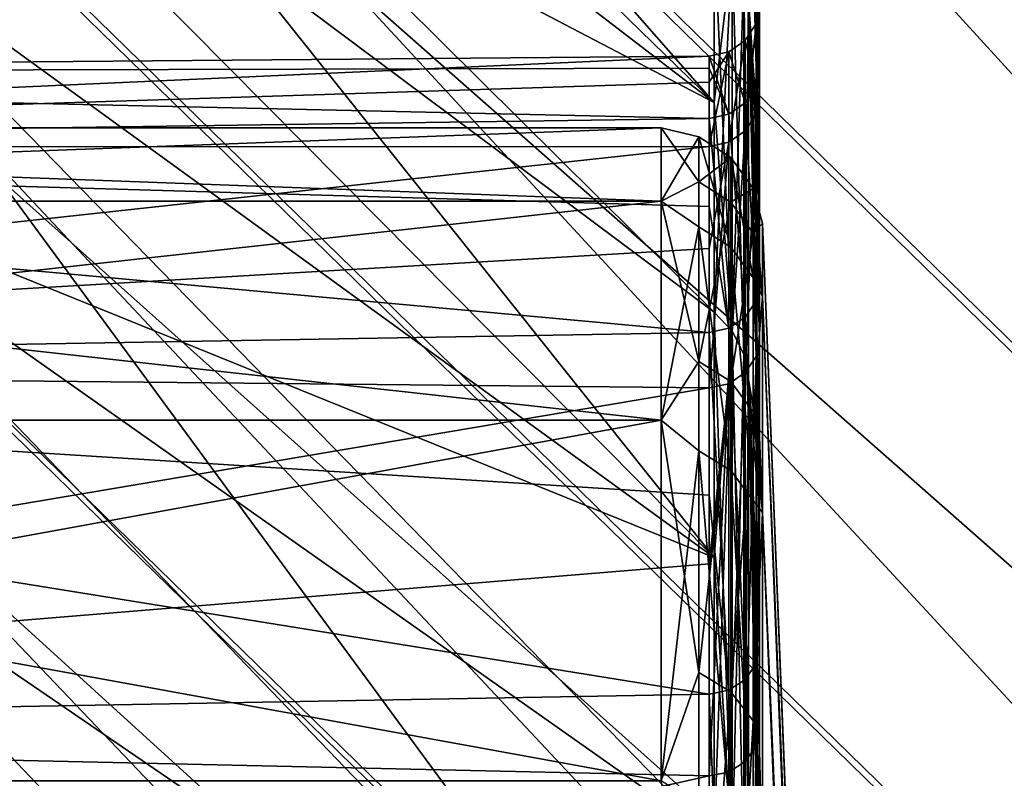
# Model space of a CAD drawing. Units: millimetres. Extents: x -157 to 306, y -332 to 718.
# Drawn here: x 155 to 157, y 16 to 17 of the extents above; entities that cross this region are included whole.
import ezdxf

# ---------------------------------------------------------------- set-up
doc = ezdxf.new("R2010")
doc.units = ezdxf.units.MM
doc.header["$LTSCALE"] = 43.576672
for name, color, linetype in [('102', 7, 'CONTINUOUS'), ('103', 7, 'CONTINUOUS'), ('107', 7, 'CONTINUOUS'), ('12', 7, 'CONTINUOUS'), ('16', 7, 'CONTINUOUS'), ('254', 7, 'CONTINUOUS'), ('255', 7, 'CONTINUOUS'), ('26', 7, 'CONTINUOUS'), ('30', 7, 'CONTINUOUS'), ('43', 7, 'CONTINUOUS')]:
    doc.layers.add(name, color=color, linetype=linetype)

msp = doc.modelspace()

# ---------------------------------------------------------------- linework, layer by layer
at = {"layer": '102', "linetype": 'Continuous'}
for points in [[(157.247, 8.3374, 0.8763), (157.247, 8.3815, -0.1756), (156.9102, 16.7607), (157.247, 8.3374, 0.8763)], [(156.9102, 16.6173, 2.1877), (157.247, 8.3374, 0.8763), (156.9102, 16.7607), (156.9102, 16.6173, 2.1877)], [(156.9102, 16.7607), (157.247, 8.3815, -0.1756), (156.9102, 16.6173, -2.1877), (156.9102, 16.7607)], [(157.247, 8.1619, 1.9143), (157.247, 8.3374, 0.8763), (156.9102, 16.6173, 2.1877), (157.247, 8.1619, 1.9143)], [(156.9102, 16.1896, 4.338), (157.247, 8.1619, 1.9143), (156.9102, 16.6173, 2.1877), (156.9102, 16.1896, 4.338)], [(157.247, 8.3815, -0.1756), (157.247, 8.2934, -1.2247), (156.9102, 16.6173, -2.1877), (157.247, 8.3815, -0.1756)], [(156.9102, 16.6173, -2.1877), (157.247, 8.2934, -1.2247), (156.9102, 16.1896, -4.338), (156.9102, 16.6173, -2.1877)], [(157.247, 7.8576, 2.9222), (157.247, 8.1619, 1.9143), (156.9102, 16.1896, 4.338), (157.247, 7.8576, 2.9222)], [(156.9102, 15.4849, 6.414), (157.247, 7.8576, 2.9222), (156.9102, 16.1896, 4.338), (156.9102, 15.4849, 6.414)], [(157.247, 8.2934, -1.2247), (157.247, 8.0745, -2.2545), (156.9102, 16.1896, -4.338), (157.247, 8.2934, -1.2247)], [(156.9102, 16.1896, -4.338), (157.247, 8.0745, -2.2545), (156.9102, 15.4849, -6.414), (156.9102, 16.1896, -4.338)]]:
    msp.add_3dface(points, dxfattribs=at)
at = {"layer": '103', "linetype": 'Continuous'}
for points in [[(152.7996, 16.805, -2.2122), (152.7996, 16.95, 0.0003), (156.7105, 16.805, -2.2124), (152.7996, 16.805, -2.2122)], [(152.7996, 16.95, 0.0003), (152.7996, 16.805, 2.2123), (156.7105, 16.95), (152.7996, 16.95, 0.0003)], [(156.7105, 16.805, -2.2124), (152.7996, 16.95, 0.0003), (156.7105, 16.95), (156.7105, 16.805, -2.2124)], [(156.7105, 16.95), (152.7996, 16.805, 2.2123), (156.7105, 16.805, 2.2124), (156.7105, 16.95)], [(152.7996, 16.3724, -4.3871), (152.7996, 16.805, -2.2122), (156.7105, 16.3724, -4.387), (152.7996, 16.3724, -4.3871)], [(156.7105, 16.3724, -4.387), (152.7996, 16.805, -2.2122), (156.7105, 16.805, -2.2124), (156.7105, 16.3724, -4.387)], [(152.7996, 16.805, 2.2123), (152.7996, 16.3725, 4.3866), (156.7105, 16.805, 2.2124), (152.7996, 16.805, 2.2123)], [(156.7105, 16.805, 2.2124), (152.7996, 16.3725, 4.3866), (156.7105, 16.3724, 4.387), (156.7105, 16.805, 2.2124)], [(152.7996, 16.3725, 4.3866), (152.7996, 15.6597, 6.4864), (156.7105, 16.3724, 4.387), (152.7996, 16.3725, 4.3866)], [(152.7996, 15.6596, -6.4868), (152.7996, 16.3724, -4.3871), (156.7105, 15.6598, -6.4865), (152.7996, 15.6596, -6.4868)], [(156.7105, 15.6598, -6.4865), (152.7996, 16.3724, -4.3871), (156.7105, 16.3724, -4.387), (156.7105, 15.6598, -6.4865)], [(156.7105, 16.3724, 4.387), (152.7996, 15.6597, 6.4864), (156.7105, 15.6598, 6.4865), (156.7105, 16.3724, 4.387)]]:
    msp.add_3dface(points, dxfattribs=at)
at = {"layer": '107', "linetype": 'Continuous'}
for points in [[(156.7105, 16.805, -2.2124), (156.7105, 16.95), (156.7846, 16.9321, -0.3547), (156.7105, 16.805, -2.2124)], [(156.7105, 16.95), (156.7105, 16.805, 2.2124), (156.7846, 16.843, 1.7703), (156.7105, 16.95)], [(156.7846, 16.9321, -0.3547), (156.7105, 16.95), (156.7846, 16.843, 1.7703), (156.7846, 16.9321, -0.3547)], [(156.7846, 16.7541, -2.474), (156.7105, 16.805, -2.2124), (156.7846, 16.9321, -0.3547), (156.7846, 16.7541, -2.474)], [(156.7846, 16.7541, -2.474), (156.7846, 16.9321, -0.3547), (156.8481, 16.7139, -2.4681), (156.7846, 16.7541, -2.474)], [(156.7846, 16.9321, -0.3547), (156.7846, 16.843, 1.7703), (156.8481, 16.8914, -0.3538), (156.7846, 16.9321, -0.3547)], [(156.8481, 16.7139, -2.4681), (156.7846, 16.9321, -0.3547), (156.8481, 16.8914, -0.3538), (156.8481, 16.7139, -2.4681)], [(156.8481, 16.8914, -0.3538), (156.7846, 16.843, 1.7703), (156.8481, 16.8026, 1.766), (156.8481, 16.8914, -0.3538)], [(156.8481, 16.7139, -2.4681), (156.8481, 16.8914, -0.3538), (156.8921, 16.6532, -2.4591), (156.8481, 16.7139, -2.4681)], [(156.8481, 16.8914, -0.3538), (156.8481, 16.8026, 1.766), (156.8921, 16.8301, -0.3525), (156.8481, 16.8914, -0.3538)], [(156.8921, 16.6532, -2.4591), (156.8481, 16.8914, -0.3538), (156.8921, 16.8301, -0.3525), (156.8921, 16.6532, -2.4591)], [(156.7846, 16.843, 1.7703), (156.7105, 16.805, 2.2124), (156.7846, 16.4883, 3.8673), (156.7846, 16.843, 1.7703)], [(156.7846, 16.843, 1.7703), (156.7846, 16.4883, 3.8673), (156.8481, 16.8026, 1.766), (156.7846, 16.843, 1.7703)], [(156.8921, 16.8301, -0.3525), (156.8481, 16.8026, 1.766), (156.8921, 16.7415, 1.7596), (156.8921, 16.8301, -0.3525)], [(156.9102, 16.7607), (156.9102, 16.6173, -2.1877), (156.8921, 16.8301, -0.3525), (156.9102, 16.7607)], [(156.9102, 16.7607), (156.8921, 16.8301, -0.3525), (156.8921, 16.7415, 1.7596), (156.9102, 16.7607)], [(156.9102, 16.6173, -2.1877), (156.8921, 16.6532, -2.4591), (156.8921, 16.8301, -0.3525), (156.9102, 16.6173, -2.1877)], [(156.7105, 16.3724, -4.387), (156.7105, 16.805, -2.2124), (156.7846, 16.7541, -2.474), (156.7105, 16.3724, -4.387)], [(156.7105, 16.805, 2.2124), (156.7105, 16.3724, 4.387), (156.7846, 16.4883, 3.8673), (156.7105, 16.805, 2.2124)], [(156.8481, 16.8026, 1.766), (156.7846, 16.4883, 3.8673), (156.8481, 16.4487, 3.858), (156.8481, 16.8026, 1.766)], [(156.8481, 16.8026, 1.766), (156.8481, 16.4487, 3.858), (156.8921, 16.7415, 1.7596), (156.8481, 16.8026, 1.766)], [(156.7846, 16.3119, -4.5544), (156.7105, 16.3724, -4.387), (156.7846, 16.7541, -2.474), (156.7846, 16.3119, -4.5544)], [(156.7846, 16.3119, -4.5544), (156.7846, 16.7541, -2.474), (156.8481, 16.2727, -4.5434), (156.7846, 16.3119, -4.5544)], [(156.8481, 16.2727, -4.5434), (156.7846, 16.7541, -2.474), (156.8481, 16.7139, -2.4681), (156.8481, 16.2727, -4.5434)], [(156.9102, 16.6173, 2.1877), (156.9102, 16.7607), (156.8921, 16.7415, 1.7596), (156.9102, 16.6173, 2.1877)], [(156.8921, 16.7415, 1.7596), (156.8481, 16.4487, 3.858), (156.8921, 16.389, 3.844), (156.8921, 16.7415, 1.7596)], [(156.9102, 16.6173, 2.1877), (156.8921, 16.7415, 1.7596), (156.8921, 16.389, 3.844), (156.9102, 16.6173, 2.1877)], [(156.8481, 16.2727, -4.5434), (156.8481, 16.7139, -2.4681), (156.8921, 16.2136, -4.5269), (156.8481, 16.2727, -4.5434)], [(156.8921, 16.2136, -4.5269), (156.8481, 16.7139, -2.4681), (156.8921, 16.6532, -2.4591), (156.8921, 16.2136, -4.5269)], [(156.9102, 16.6173, -2.1877), (156.9102, 16.1896, -4.338), (156.8921, 16.6532, -2.4591), (156.9102, 16.6173, -2.1877)], [(156.9102, 16.1896, -4.338), (156.8921, 16.2136, -4.5269), (156.8921, 16.6532, -2.4591), (156.9102, 16.1896, -4.338)], [(156.9102, 16.1896, 4.338), (156.9102, 16.6173, 2.1877), (156.8921, 16.389, 3.844), (156.9102, 16.1896, 4.338)], [(156.7846, 16.4883, 3.8673), (156.7105, 16.3724, 4.387), (156.7846, 15.8736, 5.9033), (156.7846, 16.4883, 3.8673)], [(156.7846, 16.4883, 3.8673), (156.7846, 15.8736, 5.9033), (156.8481, 16.4487, 3.858), (156.7846, 16.4883, 3.8673)], [(156.8481, 16.4487, 3.858), (156.7846, 15.8736, 5.9033), (156.8481, 15.8355, 5.8892), (156.8481, 16.4487, 3.858)], [(156.8481, 16.4487, 3.858), (156.8481, 15.8355, 5.8892), (156.8921, 16.389, 3.844), (156.8481, 16.4487, 3.858)], [(156.8921, 16.389, 3.844), (156.8481, 15.8355, 5.8892), (156.8921, 15.778, 5.8678), (156.8921, 16.389, 3.844)], [(156.9102, 16.1896, 4.338), (156.8921, 16.389, 3.844), (156.8921, 15.778, 5.8678), (156.9102, 16.1896, 4.338)], [(156.7105, 15.6598, -6.4865), (156.7105, 16.3724, -4.387), (156.7846, 16.3119, -4.5544), (156.7105, 15.6598, -6.4865)], [(156.7105, 16.3724, 4.387), (156.7105, 15.6598, 6.4865), (156.7846, 15.8736, 5.9033), (156.7105, 16.3724, 4.387)], [(156.7846, 15.6125, -6.5629), (156.7105, 15.6598, -6.4865), (156.7846, 16.3119, -4.5544), (156.7846, 15.6125, -6.5629)], [(156.7846, 15.6125, -6.5629), (156.7846, 16.3119, -4.5544), (156.8481, 15.575, -6.5471), (156.7846, 15.6125, -6.5629)], [(156.8481, 15.575, -6.5471), (156.7846, 16.3119, -4.5544), (156.8481, 16.2727, -4.5434), (156.8481, 15.575, -6.5471)], [(156.8481, 15.575, -6.5471), (156.8481, 16.2727, -4.5434), (156.8921, 15.5184, -6.5233), (156.8481, 15.575, -6.5471)], [(156.8921, 15.5184, -6.5233), (156.8481, 16.2727, -4.5434), (156.8921, 16.2136, -4.5269), (156.8921, 15.5184, -6.5233)], [(156.9102, 16.1896, -4.338), (156.9102, 15.4849, -6.414), (156.8921, 16.2136, -4.5269), (156.9102, 16.1896, -4.338)], [(156.9102, 15.4849, -6.414), (156.8921, 15.5184, -6.5233), (156.8921, 16.2136, -4.5269), (156.9102, 15.4849, -6.414)], [(156.9102, 15.4849, 6.414), (156.9102, 16.1896, 4.338), (156.8921, 15.778, 5.8678), (156.9102, 15.4849, 6.414)], [(156.7846, 15.8736, 5.9033), (156.7105, 15.6598, 6.4865), (156.7846, 15.0086, 7.8463), (156.7846, 15.8736, 5.9033)], [(156.7846, 15.8736, 5.9033), (156.7846, 15.0086, 7.8463), (156.8481, 15.8355, 5.8892), (156.7846, 15.8736, 5.9033)], [(156.8481, 15.8355, 5.8892), (156.7846, 15.0086, 7.8463), (156.8481, 14.9725, 7.8274), (156.8481, 15.8355, 5.8892)], [(156.8481, 15.8355, 5.8892), (156.8481, 14.9725, 7.8274), (156.8921, 15.778, 5.8678), (156.8481, 15.8355, 5.8892)], [(156.8921, 15.778, 5.8678), (156.8481, 14.9725, 7.8274), (156.8921, 14.9181, 7.799), (156.8921, 15.778, 5.8678)], [(156.9102, 15.4849, 6.414), (156.8921, 15.778, 5.8678), (156.8921, 14.9181, 7.799), (156.9102, 15.4849, 6.414)]]:
    msp.add_3dface(points, dxfattribs=at)
at = {"layer": '12', "linetype": 'Continuous'}
for points in [[(156.9042, 17.195, -0.2093), (156.9042, 17.1431, -1.3509), (156.8827, 17.8092, 0), (156.9042, 17.195, -0.2093)], [(156.8827, 17.8092, 0), (156.9042, 17.1431, -1.3509), (156.8827, 17.6568, -2.3245), (156.8827, 17.8092, 0)], [(156.9042, 17.0155, -2.4865), (156.9042, 16.8128, -3.6111), (156.8827, 17.6568, -2.3245), (156.9042, 17.0155, -2.4865)], [(156.8827, 17.6568, -2.3245), (156.9042, 16.8128, -3.6111), (156.8827, 17.2024, -4.6093), (156.8827, 17.6568, -2.3245)], [(156.9042, 17.1431, -1.3509), (156.9042, 17.0155, -2.4865), (156.8827, 17.6568, -2.3245), (156.9042, 17.1431, -1.3509)], [(156.9042, 17.071, 2.0715), (156.9042, 17.1709, 0.9331), (156.8827, 17.6568, 2.3246), (156.9042, 17.071, 2.0715)], [(156.9042, 16.8957, 3.2007), (156.9042, 17.071, 2.0715), (156.8827, 17.6568, 2.3246), (156.9042, 16.8957, 3.2007)], [(156.8827, 17.2023, 4.6094), (156.9042, 16.8957, 3.2007), (156.8827, 17.6568, 2.3246), (156.8827, 17.2023, 4.6094)], [(156.9042, 16.5359, -4.7198), (156.9042, 16.1859, -5.8076), (156.8827, 17.2024, -4.6093), (156.9042, 16.5359, -4.7198)], [(156.8827, 17.2024, -4.6093), (156.9042, 16.1859, -5.8076), (156.8827, 16.4536, -6.8152), (156.8827, 17.2024, -4.6093)], [(156.9042, 16.8128, -3.6111), (156.9042, 16.5359, -4.7198), (156.8827, 17.2024, -4.6093), (156.9042, 16.8128, -3.6111)], [(156.9042, 16.6459, 4.3158), (156.9042, 16.8957, 3.2007), (156.8827, 17.2023, 4.6094), (156.9042, 16.6459, 4.3158)], [(156.9042, 16.3225, 5.4118), (156.9042, 16.6459, 4.3158), (156.8827, 17.2023, 4.6094), (156.9042, 16.3225, 5.4118)], [(156.8827, 16.4535, 6.8153), (156.9042, 16.3225, 5.4118), (156.8827, 17.2023, 4.6094), (156.8827, 16.4535, 6.8153)], [(156.9042, 15.7644, -6.8697), (156.9042, 15.2734, -7.9016), (156.8827, 16.4536, -6.8152), (156.9042, 15.7644, -6.8697)], [(156.8827, 16.4536, -6.8152), (156.9042, 15.2734, -7.9016), (156.8827, 15.4232, -8.9046), (156.8827, 16.4536, -6.8152)], [(156.9042, 16.1859, -5.8076), (156.9042, 15.7644, -6.8697), (156.8827, 16.4536, -6.8152), (156.9042, 16.1859, -5.8076)], [(156.9042, 15.927, 6.4839), (156.9042, 16.3225, 5.4118), (156.8827, 16.4535, 6.8153), (156.9042, 15.927, 6.4839)], [(156.9042, 15.4612, 7.5274), (156.9042, 15.927, 6.4839), (156.8827, 16.4535, 6.8153), (156.9042, 15.4612, 7.5274)], [(156.8827, 15.4232, 8.9046), (156.9042, 15.4612, 7.5274), (156.8827, 16.4535, 6.8153), (156.8827, 15.4232, 8.9046)]]:
    msp.add_3dface(points, dxfattribs=at)
at = {"layer": '16', "linetype": 'Continuous'}
for points in [[(152.7996, 17.0578, 0.0003), (152.7996, 16.9119, -2.2264), (156.8051, 17.0915, -0.2081), (152.7996, 17.0578, 0.0003)], [(156.8051, 17.0676, 0.9275), (152.7996, 17.0578, 0.0003), (156.8051, 17.0915, -0.2081), (156.8051, 17.0676, 0.9275)], [(156.8051, 17.0915, -0.2081), (152.7996, 16.9119, -2.2264), (156.8051, 17.04, -1.3428), (156.8051, 17.0915, -0.2081)], [(156.8051, 16.9683, 2.059), (152.7996, 17.0578, 0.0003), (156.8051, 17.0676, 0.9275), (156.8051, 16.9683, 2.059)], [(152.7996, 16.9119, 2.2266), (152.7996, 17.0578, 0.0003), (156.8051, 16.9683, 2.059), (152.7996, 16.9119, 2.2266)], [(156.8051, 17.04, -1.3428), (152.7996, 16.9119, -2.2264), (156.8051, 16.9132, -2.4715), (156.8051, 17.04, -1.3428)], [(156.8051, 16.7941, 3.1814), (152.7996, 16.9119, 2.2266), (156.8051, 16.9683, 2.059), (156.8051, 16.7941, 3.1814)], [(152.7996, 16.9119, -2.2264), (152.7996, 16.4765, -4.4151), (156.8051, 16.9132, -2.4715), (152.7996, 16.9119, -2.2264)], [(156.8051, 16.9132, -2.4715), (152.7996, 16.4765, -4.4151), (156.8051, 16.7117, -3.5894), (156.8051, 16.9132, -2.4715)], [(152.7996, 16.4767, 4.4146), (152.7996, 16.9119, 2.2266), (156.8051, 16.5457, 4.2898), (152.7996, 16.4767, 4.4146)], [(156.8051, 16.5457, 4.2898), (152.7996, 16.9119, 2.2266), (156.8051, 16.7941, 3.1814), (156.8051, 16.5457, 4.2898)], [(156.8051, 16.7117, -3.5894), (152.7996, 16.4765, -4.4151), (156.8051, 16.4364, -4.6914), (156.8051, 16.7117, -3.5894)], [(156.8051, 16.2243, 5.3792), (152.7996, 16.4767, 4.4146), (156.8051, 16.5457, 4.2898), (156.8051, 16.2243, 5.3792)], [(152.7996, 15.7594, 6.5275), (152.7996, 16.4767, 4.4146), (156.8051, 15.8312, 6.4449), (152.7996, 15.7594, 6.5275)], [(156.8051, 15.8312, 6.4449), (152.7996, 16.4767, 4.4146), (156.8051, 16.2243, 5.3792), (156.8051, 15.8312, 6.4449)], [(152.7996, 16.4765, -4.4151), (152.7996, 15.7593, -6.528), (156.8051, 16.4364, -4.6914), (152.7996, 16.4765, -4.4151)], [(156.8051, 16.4364, -4.6914), (152.7996, 15.7593, -6.528), (156.8051, 16.0885, -5.7727), (156.8051, 16.4364, -4.6914)], [(156.8051, 16.0885, -5.7727), (152.7996, 15.7593, -6.528), (156.8051, 15.6696, -6.8284), (156.8051, 16.0885, -5.7727)], [(156.8051, 15.3682, 7.4821), (152.7996, 15.7594, 6.5275), (156.8051, 15.8312, 6.4449), (156.8051, 15.3682, 7.4821)], [(152.7996, 14.7724, 8.529), (152.7996, 15.7594, 6.5275), (156.8051, 14.8374, 8.4863), (152.7996, 14.7724, 8.529)], [(156.8051, 14.8374, 8.4863), (152.7996, 15.7594, 6.5275), (156.8051, 15.3682, 7.4821), (156.8051, 14.8374, 8.4863)], [(152.7996, 15.7593, -6.528), (152.7996, 14.7726, -8.5287), (156.8051, 15.6696, -6.8284), (152.7996, 15.7593, -6.528)], [(156.8051, 15.6696, -6.8284), (152.7996, 14.7726, -8.5287), (156.8051, 15.1815, -7.8541), (156.8051, 15.6696, -6.8284)]]:
    msp.add_3dface(points, dxfattribs=at)
at = {"layer": '254', "linetype": 'Continuous'}
for points in [[(166.4784, 17.1103, -18.9337), (156.061, 28.4097, -19.5624), (155.4867, 27.8465, -18.9337), (166.4784, 17.1103, -18.9337)], [(167.0279, 17.6977, -19.5624), (156.061, 28.4097, -19.5624), (166.4784, 17.1103, -18.9337), (167.0279, 17.6977, -19.5624)], [(165.8657, 16.4553, -18.4461), (155.4867, 27.8465, -18.9337), (154.8463, 27.2186, -18.4461), (165.8657, 16.4553, -18.4461)], [(166.4784, 17.1103, -18.9337), (155.4867, 27.8465, -18.9337), (165.8657, 16.4553, -18.4461), (166.4784, 17.1103, -18.9337)], [(165.2064, 15.7506, -18.113), (154.8463, 27.2186, -18.4461), (154.1573, 26.5429, -18.113), (165.2064, 15.7506, -18.113)], [(165.8657, 16.4553, -18.4461), (154.8463, 27.2186, -18.4461), (165.2064, 15.7506, -18.113), (165.8657, 16.4553, -18.4461)], [(164.5187, 15.0155, -17.9433), (154.1573, 26.5429, -18.113), (153.4385, 25.8381, -17.9433), (164.5187, 15.0155, -17.9433)], [(165.2064, 15.7506, -18.113), (154.1573, 26.5429, -18.113), (164.5187, 15.0155, -17.9433), (165.2064, 15.7506, -18.113)], [(163.8213, 14.27, -17.9419), (153.4385, 25.8381, -17.9433), (152.7096, 25.1233, -17.9419), (163.8213, 14.27, -17.9419)], [(164.5187, 15.0155, -17.9433), (153.4385, 25.8381, -17.9433), (163.8213, 14.27, -17.9419), (164.5187, 15.0155, -17.9433)], [(163.1332, 13.5345, -18.1087), (152.7096, 25.1233, -17.9419), (151.9905, 24.4182, -18.1087), (163.1332, 13.5345, -18.1087)], [(163.8213, 14.27, -17.9419), (152.7096, 25.1233, -17.9419), (163.1332, 13.5345, -18.1087), (163.8213, 14.27, -17.9419)], [(162.4733, 12.8291, -18.4391), (151.9905, 24.4182, -18.1087), (151.3009, 23.7419, -18.4391), (162.4733, 12.8291, -18.4391)], [(163.1332, 13.5345, -18.1087), (151.9905, 24.4182, -18.1087), (162.4733, 12.8291, -18.4391), (163.1332, 13.5345, -18.1087)], [(161.8596, 12.1732, -18.9242), (151.3009, 23.7419, -18.4391), (150.6595, 23.113, -18.9242), (161.8596, 12.1732, -18.9242)], [(162.4733, 12.8291, -18.4391), (151.3009, 23.7419, -18.4391), (161.8596, 12.1732, -18.9242), (162.4733, 12.8291, -18.4391)], [(158.3042, 11.672, -24.0965), (148.7191, 21.2102, -23.0801), (146.5636, 23.3057, -24.0965), (158.3042, 11.672, -24.0965)], [(161.309, 11.5845, -19.5506), (150.6595, 23.113, -18.9242), (150.084, 22.5486, -19.5506), (161.309, 11.5845, -19.5506)], [(161.8596, 12.1732, -18.9242), (150.6595, 23.113, -18.9242), (161.309, 11.5845, -19.5506), (161.8596, 12.1732, -18.9242)], [(160.8363, 11.0793, -20.3013), (150.084, 22.5486, -19.5506), (149.59, 22.0642, -20.3013), (160.8363, 11.0793, -20.3013)], [(161.309, 11.5845, -19.5506), (150.084, 22.5486, -19.5506), (160.8363, 11.0793, -20.3013), (161.309, 11.5845, -19.5506)], [(160.4546, 10.6713, -21.1557), (149.59, 22.0642, -20.3013), (149.1911, 21.673, -21.1557), (160.4546, 10.6713, -21.1557)], [(160.8363, 11.0793, -20.3013), (149.59, 22.0642, -20.3013), (160.4546, 10.6713, -21.1557), (160.8363, 11.0793, -20.3013)], [(160.1743, 10.3717, -22.0905), (149.1911, 21.673, -21.1557), (148.8981, 21.3857, -22.0905), (160.1743, 10.3717, -22.0905)], [(160.4546, 10.6713, -21.1557), (149.1911, 21.673, -21.1557), (160.1743, 10.3717, -22.0905), (160.4546, 10.6713, -21.1557)], [(160.003, 10.1886, -23.0801), (148.8981, 21.3857, -22.0905), (148.7191, 21.2102, -23.0801), (160.003, 10.1886, -23.0801)], [(160.1743, 10.3717, -22.0905), (148.8981, 21.3857, -22.0905), (160.003, 10.1886, -23.0801), (160.1743, 10.3717, -22.0905)], [(160.003, 10.1886, -23.0801), (148.7191, 21.2102, -23.0801), (158.3042, 11.672, -24.0965), (160.003, 10.1886, -23.0801)]]:
    msp.add_3dface(points, dxfattribs=at)
at = {"layer": '255', "linetype": 'Continuous'}
for points in [[(166.4685, 17.0997, -29.2688), (154.8349, 27.2074, -29.7538), (155.4763, 27.8364, -29.2688), (166.4685, 17.0997, -29.2688)], [(166.4685, 17.0997, -29.2688), (155.4763, 27.8364, -29.2688), (167.0192, 17.6883, -28.6424), (166.4685, 17.0997, -29.2688)], [(165.8548, 16.4437, -29.7538), (154.1453, 26.5312, -30.0843), (154.8349, 27.2074, -29.7538), (165.8548, 16.4437, -29.7538)], [(165.8548, 16.4437, -29.7538), (154.8349, 27.2074, -29.7538), (166.4685, 17.0997, -29.2688), (165.8548, 16.4437, -29.7538)], [(165.1949, 15.7384, -30.0843), (153.4262, 25.826, -30.2511), (154.1453, 26.5312, -30.0843), (165.1949, 15.7384, -30.0843)], [(165.1949, 15.7384, -30.0843), (154.1453, 26.5312, -30.0843), (165.8548, 16.4437, -29.7538), (165.1949, 15.7384, -30.0843)], [(164.5069, 15.0029, -30.2511), (152.6973, 25.1112, -30.2496), (153.4262, 25.826, -30.2511), (164.5069, 15.0029, -30.2511)], [(164.5069, 15.0029, -30.2511), (153.4262, 25.826, -30.2511), (165.1949, 15.7384, -30.0843), (164.5069, 15.0029, -30.2511)], [(163.8094, 14.2574, -30.2496), (151.9785, 24.4064, -30.08), (152.6973, 25.1112, -30.2496), (163.8094, 14.2574, -30.2496)], [(163.8094, 14.2574, -30.2496), (152.6973, 25.1112, -30.2496), (164.5069, 15.0029, -30.2511), (163.8094, 14.2574, -30.2496)], [(163.1217, 13.5222, -30.08), (151.2895, 23.7308, -29.7469), (151.9785, 24.4064, -30.08), (163.1217, 13.5222, -30.08)], [(163.1217, 13.5222, -30.08), (151.9785, 24.4064, -30.08), (163.8094, 14.2574, -30.2496), (163.1217, 13.5222, -30.08)], [(162.4625, 12.8175, -29.7469), (150.6492, 23.1028, -29.2593), (151.2895, 23.7308, -29.7469), (162.4625, 12.8175, -29.7469)], [(162.4625, 12.8175, -29.7469), (151.2895, 23.7308, -29.7469), (163.1217, 13.5222, -30.08), (162.4625, 12.8175, -29.7469)], [(158.3042, 11.672, -24.0965), (146.5636, 23.3057, -24.0965), (148.7171, 21.2082, -25.0957), (158.3042, 11.672, -24.0965)], [(161.8497, 12.1626, -29.2593), (150.0749, 22.5397, -28.6306), (150.6492, 23.1028, -29.2593), (161.8497, 12.1626, -29.2593)], [(161.8497, 12.1626, -29.2593), (150.6492, 23.1028, -29.2593), (162.4625, 12.8175, -29.7469), (161.8497, 12.1626, -29.2593)], [(161.3002, 11.5752, -28.6306), (149.5824, 22.0567, -27.878), (150.0749, 22.5397, -28.6306), (161.3002, 11.5752, -28.6306)], [(161.3002, 11.5752, -28.6306), (150.0749, 22.5397, -28.6306), (161.8497, 12.1626, -29.2593), (161.3002, 11.5752, -28.6306)], [(160.829, 11.0715, -27.878), (149.1852, 21.6672, -27.022), (149.5824, 22.0567, -27.878), (160.829, 11.0715, -27.878)], [(160.829, 11.0715, -27.878), (149.5824, 22.0567, -27.878), (161.3002, 11.5752, -28.6306), (160.829, 11.0715, -27.878)], [(160.449, 10.6653, -27.022), (148.8941, 21.3818, -26.0861), (149.1852, 21.6672, -27.022), (160.449, 10.6653, -27.022)], [(160.449, 10.6653, -27.022), (149.1852, 21.6672, -27.022), (160.829, 11.0715, -27.878), (160.449, 10.6653, -27.022)], [(160.1705, 10.3676, -26.0861), (148.7171, 21.2082, -25.0957), (148.8941, 21.3818, -26.0861), (160.1705, 10.3676, -26.0861)], [(160.1705, 10.3676, -26.0861), (148.8941, 21.3818, -26.0861), (160.449, 10.6653, -27.022), (160.1705, 10.3676, -26.0861)], [(160.0011, 10.1865, -25.0957), (158.3042, 11.672, -24.0965), (148.7171, 21.2082, -25.0957), (160.0011, 10.1865, -25.0957)], [(160.0011, 10.1865, -25.0957), (148.7171, 21.2082, -25.0957), (160.1705, 10.3676, -26.0861), (160.0011, 10.1865, -25.0957)]]:
    msp.add_3dface(points, dxfattribs=at)
at = {"layer": '26', "linetype": 'Continuous'}
for points in [[(154.9675, 18.4178, -6.6308), (154.9675, 19.1037, -4.2702), (156.8149, 16.9996, -5.7705), (154.9675, 18.4178, -6.6308)], [(156.8149, 16.9996, -5.7705), (154.9675, 19.1037, -4.2702), (156.8149, 17.3406, -4.6464), (156.8149, 16.9996, -5.7705)], [(154.9675, 18.7979, 5.4613), (154.9675, 17.9651, 7.7742), (156.8149, 16.9996, 5.7706), (154.9675, 18.7979, 5.4613)], [(156.8149, 17.3406, 4.6464), (154.9675, 18.7979, 5.4613), (156.8149, 16.9996, 5.7706), (156.8149, 17.3406, 4.6464)], [(154.9675, 17.4416, -8.8869), (154.9675, 18.4178, -6.6308), (156.8149, 16.101, -7.9401), (154.9675, 17.4416, -8.8869)], [(156.8149, 16.101, -7.9401), (154.9675, 18.4178, -6.6308), (156.8149, 16.5858, -6.87), (156.8149, 16.101, -7.9401)], [(156.8149, 16.5858, -6.87), (154.9675, 18.4178, -6.6308), (156.8149, 16.9996, -5.7705), (156.8149, 16.5858, -6.87)], [(154.9675, 17.9651, 7.7742), (154.9675, 16.8491, 9.9646), (156.8149, 16.1009, 7.9401), (154.9675, 17.9651, 7.7742)], [(156.8149, 16.9996, 5.7706), (154.9675, 17.9651, 7.7742), (156.8149, 16.5858, 6.8701), (156.8149, 16.9996, 5.7706)], [(156.8149, 16.5858, 6.8701), (154.9675, 17.9651, 7.7742), (156.8149, 16.1009, 7.9401), (156.8149, 16.5858, 6.8701)], [(154.9675, 16.1902, -11.0028), (154.9675, 17.4416, -8.8869), (156.8149, 14.9268, -9.9738), (154.9675, 16.1902, -11.0028)], [(156.8149, 14.9268, -9.9738), (154.9675, 17.4416, -8.8869), (156.8149, 15.5472, -8.9762), (156.8149, 14.9268, -9.9738)], [(156.8149, 15.5472, -8.9762), (154.9675, 17.4416, -8.8869), (156.8149, 16.101, -7.9401), (156.8149, 15.5472, -8.9762)], [(154.9675, 16.8491, 9.9646), (154.9675, 15.4674, 11.9977), (156.8149, 14.9268, 9.9738), (154.9675, 16.8491, 9.9646)], [(156.8149, 16.1009, 7.9401), (154.9675, 16.8491, 9.9646), (156.8149, 15.5472, 8.9762), (156.8149, 16.1009, 7.9401)], [(156.8149, 15.5472, 8.9762), (154.9675, 16.8491, 9.9646), (156.8149, 14.9268, 9.9738), (156.8149, 15.5472, 8.9762)], [(154.9675, 14.6835, -12.9453), (154.9675, 16.1902, -11.0028), (156.8149, 13.4973, -11.8368), (154.9675, 14.6835, -12.9453)], [(156.8149, 13.4973, -11.8368), (154.9675, 16.1902, -11.0028), (156.8149, 14.2425, -10.9287), (156.8149, 13.4973, -11.8368)], [(156.8149, 14.2425, -10.9287), (154.9675, 16.1902, -11.0028), (156.8149, 14.9268, -9.9738), (156.8149, 14.2425, -10.9287)]]:
    msp.add_3dface(points, dxfattribs=at)
at = {"layer": '30', "linetype": 'Continuous'}
for points in [[(156.8149, 16.9996, -5.7705), (156.8149, 17.3406, -4.6464), (156.8503, 16.548, -6.8544), (156.8149, 16.9996, -5.7705)], [(156.8149, 17.3406, -4.6464), (156.8503, 17.3011, -4.6358), (156.8503, 16.548, -6.8544), (156.8149, 17.3406, -4.6464)], [(156.8149, 17.3406, 4.6464), (156.8149, 16.9996, 5.7706), (156.8503, 17.3011, 4.6358), (156.8149, 17.3406, 4.6464)], [(156.8149, 16.9996, 5.7706), (156.8149, 16.5858, 6.8701), (156.8503, 17.3011, 4.6358), (156.8149, 16.9996, 5.7706)], [(156.8149, 16.5858, 6.8701), (156.8503, 16.548, 6.8544), (156.8503, 17.3011, 4.6358), (156.8149, 16.5858, 6.8701)], [(156.8503, 16.548, 6.8544), (156.8735, 17.2539, 4.6232), (156.8503, 17.3011, 4.6358), (156.8503, 16.548, 6.8544)], [(156.8735, 17.2539, -4.6232), (156.8735, 16.5028, -6.8357), (156.8503, 17.3011, -4.6358), (156.8735, 17.2539, -4.6232)], [(156.8503, 17.3011, -4.6358), (156.8735, 16.5028, -6.8357), (156.8503, 16.548, -6.8544), (156.8503, 17.3011, -4.6358)], [(156.8735, 16.5028, 6.8357), (156.8735, 17.2539, 4.6232), (156.8503, 16.548, 6.8544), (156.8735, 16.5028, 6.8357)], [(156.8735, 16.5028, 6.8357), (156.8827, 17.2023, 4.6094), (156.8735, 17.2539, 4.6232), (156.8735, 16.5028, 6.8357)], [(156.8827, 17.2024, -4.6093), (156.8827, 16.4536, -6.8152), (156.8735, 17.2539, -4.6232), (156.8827, 17.2024, -4.6093)], [(156.8735, 17.2539, -4.6232), (156.8827, 16.4536, -6.8152), (156.8735, 16.5028, -6.8357), (156.8735, 17.2539, -4.6232)], [(156.8827, 16.4535, 6.8153), (156.8827, 17.2023, 4.6094), (156.8735, 16.5028, 6.8357), (156.8827, 16.4535, 6.8153)], [(156.8149, 16.5858, -6.87), (156.8149, 16.9996, -5.7705), (156.8503, 16.548, -6.8544), (156.8149, 16.5858, -6.87)], [(156.8149, 16.101, -7.9401), (156.8149, 16.5858, -6.87), (156.8503, 15.5118, -8.9557), (156.8149, 16.101, -7.9401)], [(156.8149, 16.5858, -6.87), (156.8503, 16.548, -6.8544), (156.8503, 15.5118, -8.9557), (156.8149, 16.5858, -6.87)], [(156.8149, 16.5858, 6.8701), (156.8149, 16.1009, 7.9401), (156.8503, 16.548, 6.8544), (156.8149, 16.5858, 6.8701)], [(156.8149, 16.1009, 7.9401), (156.8149, 15.5472, 8.9762), (156.8503, 16.548, 6.8544), (156.8149, 16.1009, 7.9401)], [(156.8149, 15.5472, 8.9762), (156.8503, 15.5118, 8.9557), (156.8503, 16.548, 6.8544), (156.8149, 15.5472, 8.9762)], [(156.8503, 15.5118, 8.9557), (156.8735, 16.5028, 6.8357), (156.8503, 16.548, 6.8544), (156.8503, 15.5118, 8.9557)], [(156.8735, 16.5028, -6.8357), (156.8735, 15.4694, -8.9313), (156.8503, 16.548, -6.8544), (156.8735, 16.5028, -6.8357)], [(156.8503, 16.548, -6.8544), (156.8735, 15.4694, -8.9313), (156.8503, 15.5118, -8.9557), (156.8503, 16.548, -6.8544)], [(156.8735, 15.4694, 8.9313), (156.8735, 16.5028, 6.8357), (156.8503, 15.5118, 8.9557), (156.8735, 15.4694, 8.9313)], [(156.8735, 15.4694, 8.9313), (156.8827, 16.4535, 6.8153), (156.8735, 16.5028, 6.8357), (156.8735, 15.4694, 8.9313)], [(156.8827, 16.4536, -6.8152), (156.8827, 15.4232, -8.9046), (156.8735, 16.5028, -6.8357), (156.8827, 16.4536, -6.8152)], [(156.8735, 16.5028, -6.8357), (156.8827, 15.4232, -8.9046), (156.8735, 15.4694, -8.9313), (156.8735, 16.5028, -6.8357)], [(156.8827, 15.4232, 8.9046), (156.8827, 16.4535, 6.8153), (156.8735, 15.4694, 8.9313), (156.8827, 15.4232, 8.9046)], [(156.8149, 15.5472, -8.9762), (156.8149, 16.101, -7.9401), (156.8503, 15.5118, -8.9557), (156.8149, 15.5472, -8.9762)]]:
    msp.add_3dface(points, dxfattribs=at)
at = {"layer": '43', "linetype": 'Continuous'}
for points in [[(156.9042, 17.1431, -1.3509), (156.9042, 17.195, -0.2093), (156.8977, 16.9769, -2.4809), (156.9042, 17.1431, -1.3509)], [(156.9042, 17.195, -0.2093), (156.9042, 17.1709, 0.9331), (156.8977, 17.1559, -0.2089), (156.9042, 17.195, -0.2093)], [(156.8977, 16.9769, -2.4809), (156.9042, 17.195, -0.2093), (156.8977, 17.1559, -0.2089), (156.8977, 16.9769, -2.4809)], [(156.8977, 16.9769, -2.4809), (156.8977, 17.1559, -0.2089), (156.8765, 16.9437, -2.476), (156.8977, 16.9769, -2.4809)], [(156.8977, 17.1559, -0.2089), (156.8977, 17.0323, 2.0668), (156.8765, 17.1224, -0.2085), (156.8977, 17.1559, -0.2089)], [(156.8977, 17.1559, -0.2089), (156.8765, 17.1224, -0.2085), (156.8765, 16.9437, -2.476), (156.8977, 17.1559, -0.2089)], [(156.9042, 17.1709, 0.9331), (156.9042, 17.071, 2.0715), (156.8977, 17.1559, -0.2089), (156.9042, 17.1709, 0.9331)], [(156.8977, 17.1559, -0.2089), (156.9042, 17.071, 2.0715), (156.8977, 17.0323, 2.0668), (156.8977, 17.1559, -0.2089)], [(156.9042, 17.0155, -2.4865), (156.9042, 17.1431, -1.3509), (156.8977, 16.9769, -2.4809), (156.9042, 17.0155, -2.4865)], [(156.8439, 17.0997, -0.2082), (156.8439, 16.9213, -2.4727), (156.8765, 17.1224, -0.2085), (156.8439, 17.0997, -0.2082)], [(156.8765, 16.999, 2.0627), (156.8439, 17.0997, -0.2082), (156.8765, 17.1224, -0.2085), (156.8765, 16.999, 2.0627)], [(156.8765, 17.1224, -0.2085), (156.8439, 16.9213, -2.4727), (156.8765, 16.9437, -2.476), (156.8765, 17.1224, -0.2085)], [(156.8977, 17.0323, 2.0668), (156.8765, 16.999, 2.0627), (156.8765, 17.1224, -0.2085), (156.8977, 17.0323, 2.0668)], [(156.8051, 17.0915, -0.2081), (156.8051, 17.04, -1.3428), (156.8439, 17.0997, -0.2082), (156.8051, 17.0915, -0.2081)], [(156.8439, 16.9765, 2.06), (156.8051, 17.0915, -0.2081), (156.8439, 17.0997, -0.2082), (156.8439, 16.9765, 2.06)], [(156.8051, 17.04, -1.3428), (156.8051, 16.9132, -2.4715), (156.8439, 17.0997, -0.2082), (156.8051, 17.04, -1.3428)], [(156.8439, 17.0997, -0.2082), (156.8051, 16.9132, -2.4715), (156.8439, 16.9213, -2.4727), (156.8439, 17.0997, -0.2082)], [(156.8439, 16.9765, 2.06), (156.8439, 17.0997, -0.2082), (156.8765, 16.999, 2.0627), (156.8439, 16.9765, 2.06)], [(156.8051, 17.0676, 0.9275), (156.8051, 17.0915, -0.2081), (156.8439, 16.9765, 2.06), (156.8051, 17.0676, 0.9275)], [(156.8051, 16.9683, 2.059), (156.8051, 17.0676, 0.9275), (156.8439, 16.9765, 2.06), (156.8051, 16.9683, 2.059)], [(156.9042, 17.071, 2.0715), (156.9042, 16.8957, 3.2007), (156.8977, 17.0323, 2.0668), (156.9042, 17.071, 2.0715)], [(156.8977, 17.0323, 2.0668), (156.8977, 16.6081, 4.3059), (156.8765, 16.999, 2.0627), (156.8977, 17.0323, 2.0668)], [(156.9042, 16.8957, 3.2007), (156.9042, 16.6459, 4.3158), (156.8977, 17.0323, 2.0668), (156.9042, 16.8957, 3.2007)], [(156.8977, 17.0323, 2.0668), (156.9042, 16.6459, 4.3158), (156.8977, 16.6081, 4.3059), (156.8977, 17.0323, 2.0668)], [(156.8765, 16.5756, 4.2975), (156.8439, 16.9765, 2.06), (156.8765, 16.999, 2.0627), (156.8765, 16.5756, 4.2975)], [(156.8977, 16.6081, 4.3059), (156.8765, 16.5756, 4.2975), (156.8765, 16.999, 2.0627), (156.8977, 16.6081, 4.3059)], [(156.9042, 16.8128, -3.6111), (156.9042, 17.0155, -2.4865), (156.8977, 16.4983, -4.7091), (156.9042, 16.8128, -3.6111)], [(156.8977, 16.4983, -4.7091), (156.9042, 17.0155, -2.4865), (156.8977, 16.9769, -2.4809), (156.8977, 16.4983, -4.7091)], [(156.8977, 16.4983, -4.7091), (156.8977, 16.9769, -2.4809), (156.8765, 16.4661, -4.6999), (156.8977, 16.4983, -4.7091)], [(156.8977, 16.9769, -2.4809), (156.8765, 16.9437, -2.476), (156.8765, 16.4661, -4.6999), (156.8977, 16.9769, -2.4809)], [(156.8439, 16.5537, 4.2918), (156.8051, 16.9683, 2.059), (156.8439, 16.9765, 2.06), (156.8439, 16.5537, 4.2918)], [(156.8051, 16.7941, 3.1814), (156.8051, 16.9683, 2.059), (156.8439, 16.5537, 4.2918), (156.8051, 16.7941, 3.1814)], [(156.8439, 16.5537, 4.2918), (156.8439, 16.9765, 2.06), (156.8765, 16.5756, 4.2975), (156.8439, 16.5537, 4.2918)], [(156.8439, 16.9213, -2.4727), (156.8439, 16.4443, -4.6936), (156.8765, 16.9437, -2.476), (156.8439, 16.9213, -2.4727)], [(156.8765, 16.9437, -2.476), (156.8439, 16.4443, -4.6936), (156.8765, 16.4661, -4.6999), (156.8765, 16.9437, -2.476)], [(156.8051, 16.9132, -2.4715), (156.8051, 16.7117, -3.5894), (156.8439, 16.9213, -2.4727), (156.8051, 16.9132, -2.4715)], [(156.8051, 16.7117, -3.5894), (156.8051, 16.4364, -4.6914), (156.8439, 16.9213, -2.4727), (156.8051, 16.7117, -3.5894)], [(156.8439, 16.9213, -2.4727), (156.8051, 16.4364, -4.6914), (156.8439, 16.4443, -4.6936), (156.8439, 16.9213, -2.4727)], [(156.9042, 16.5359, -4.7198), (156.9042, 16.8128, -3.6111), (156.8977, 16.4983, -4.7091), (156.9042, 16.5359, -4.7198)], [(156.8051, 16.5457, 4.2898), (156.8051, 16.7941, 3.1814), (156.8439, 16.5537, 4.2918), (156.8051, 16.5457, 4.2898)], [(156.9042, 16.6459, 4.3158), (156.9042, 16.3225, 5.4118), (156.8977, 16.6081, 4.3059), (156.9042, 16.6459, 4.3158)], [(156.8977, 16.6081, 4.3059), (156.8977, 15.8909, 6.4692), (156.8765, 16.5756, 4.2975), (156.8977, 16.6081, 4.3059)], [(156.9042, 16.3225, 5.4118), (156.9042, 15.927, 6.4839), (156.8977, 16.6081, 4.3059), (156.9042, 16.3225, 5.4118)], [(156.8977, 16.6081, 4.3059), (156.9042, 15.927, 6.4839), (156.8977, 15.8909, 6.4692), (156.8977, 16.6081, 4.3059)], [(156.8765, 15.8598, 6.4565), (156.8439, 16.5537, 4.2918), (156.8765, 16.5756, 4.2975), (156.8765, 15.8598, 6.4565)], [(156.8977, 15.8909, 6.4692), (156.8765, 15.8598, 6.4565), (156.8765, 16.5756, 4.2975), (156.8977, 15.8909, 6.4692)], [(156.8439, 15.8388, 6.448), (156.8051, 16.5457, 4.2898), (156.8439, 16.5537, 4.2918), (156.8439, 15.8388, 6.448)], [(156.8439, 15.8388, 6.448), (156.8439, 16.5537, 4.2918), (156.8765, 15.8598, 6.4565), (156.8439, 15.8388, 6.448)], [(156.8051, 16.2243, 5.3792), (156.8051, 16.5457, 4.2898), (156.8439, 15.8388, 6.448), (156.8051, 16.2243, 5.3792)], [(156.9042, 16.1859, -5.8076), (156.9042, 16.5359, -4.7198), (156.8977, 15.7286, -6.8542), (156.9042, 16.1859, -5.8076)], [(156.8977, 15.7286, -6.8542), (156.9042, 16.5359, -4.7198), (156.8977, 16.4983, -4.7091), (156.8977, 15.7286, -6.8542)], [(156.8977, 15.7286, -6.8542), (156.8977, 16.4983, -4.7091), (156.8765, 15.6979, -6.8408), (156.8977, 15.7286, -6.8542)], [(156.8977, 16.4983, -4.7091), (156.8765, 16.4661, -4.6999), (156.8765, 15.6979, -6.8408), (156.8977, 16.4983, -4.7091)], [(156.8439, 16.4443, -4.6936), (156.8439, 15.6771, -6.8317), (156.8765, 16.4661, -4.6999), (156.8439, 16.4443, -4.6936)], [(156.8765, 16.4661, -4.6999), (156.8439, 15.6771, -6.8317), (156.8765, 15.6979, -6.8408), (156.8765, 16.4661, -4.6999)], [(156.8051, 16.4364, -4.6914), (156.8051, 16.0885, -5.7727), (156.8439, 16.4443, -4.6936), (156.8051, 16.4364, -4.6914)], [(156.8051, 16.0885, -5.7727), (156.8051, 15.6696, -6.8284), (156.8439, 16.4443, -4.6936), (156.8051, 16.0885, -5.7727)], [(156.8439, 16.4443, -4.6936), (156.8051, 15.6696, -6.8284), (156.8439, 15.6771, -6.8317), (156.8439, 16.4443, -4.6936)], [(156.8051, 15.8312, 6.4449), (156.8051, 16.2243, 5.3792), (156.8439, 15.8388, 6.448), (156.8051, 15.8312, 6.4449)], [(156.9042, 15.7644, -6.8697), (156.9042, 16.1859, -5.8076), (156.8977, 15.7286, -6.8542), (156.9042, 15.7644, -6.8697)], [(156.9042, 15.927, 6.4839), (156.9042, 15.4612, 7.5274), (156.8977, 15.8909, 6.4692), (156.9042, 15.927, 6.4839)], [(156.8977, 15.8909, 6.4692), (156.8977, 14.8933, 8.5182), (156.8765, 15.8598, 6.4565), (156.8977, 15.8909, 6.4692)], [(156.9042, 15.4612, 7.5274), (156.9042, 14.9271, 8.5376), (156.8977, 15.8909, 6.4692), (156.9042, 15.4612, 7.5274)], [(156.8977, 15.8909, 6.4692), (156.9042, 14.9271, 8.5376), (156.8977, 14.8933, 8.5182), (156.8977, 15.8909, 6.4692)], [(156.8765, 14.8642, 8.5016), (156.8439, 15.8388, 6.448), (156.8765, 15.8598, 6.4565), (156.8765, 14.8642, 8.5016)], [(156.8977, 14.8933, 8.5182), (156.8765, 14.8642, 8.5016), (156.8765, 15.8598, 6.4565), (156.8977, 14.8933, 8.5182)], [(156.8439, 14.8445, 8.4903), (156.8051, 15.8312, 6.4449), (156.8439, 15.8388, 6.448), (156.8439, 14.8445, 8.4903)], [(156.8051, 15.3682, 7.4821), (156.8051, 15.8312, 6.4449), (156.8439, 14.8445, 8.4903), (156.8051, 15.3682, 7.4821)], [(156.8439, 14.8445, 8.4903), (156.8439, 15.8388, 6.448), (156.8765, 14.8642, 8.5016), (156.8439, 14.8445, 8.4903)], [(156.9042, 15.2734, -7.9016), (156.9042, 15.7644, -6.8697), (156.8977, 14.6814, -8.8783), (156.9042, 15.2734, -7.9016)], [(156.8977, 14.6814, -8.8783), (156.9042, 15.7644, -6.8697), (156.8977, 15.7286, -6.8542), (156.8977, 14.6814, -8.8783)], [(156.8977, 14.6814, -8.8783), (156.8977, 15.7286, -6.8542), (156.8765, 14.6527, -8.861), (156.8977, 14.6814, -8.8783)], [(156.8977, 15.7286, -6.8542), (156.8765, 15.6979, -6.8408), (156.8765, 14.6527, -8.861), (156.8977, 15.7286, -6.8542)], [(156.8439, 15.6771, -6.8317), (156.8439, 14.6334, -8.8493), (156.8765, 15.6979, -6.8408), (156.8439, 15.6771, -6.8317)], [(156.8765, 15.6979, -6.8408), (156.8439, 14.6334, -8.8493), (156.8765, 14.6527, -8.861), (156.8765, 15.6979, -6.8408)], [(156.8051, 15.6696, -6.8284), (156.8051, 15.1815, -7.8541), (156.8439, 15.6771, -6.8317), (156.8051, 15.6696, -6.8284)], [(156.8051, 15.1815, -7.8541), (156.8051, 14.6263, -8.845), (156.8439, 15.6771, -6.8317), (156.8051, 15.1815, -7.8541)], [(156.8439, 15.6771, -6.8317), (156.8051, 14.6263, -8.845), (156.8439, 14.6334, -8.8493), (156.8439, 15.6771, -6.8317)]]:
    msp.add_3dface(points, dxfattribs=at)

doc.saveas('drawing.dxf')
